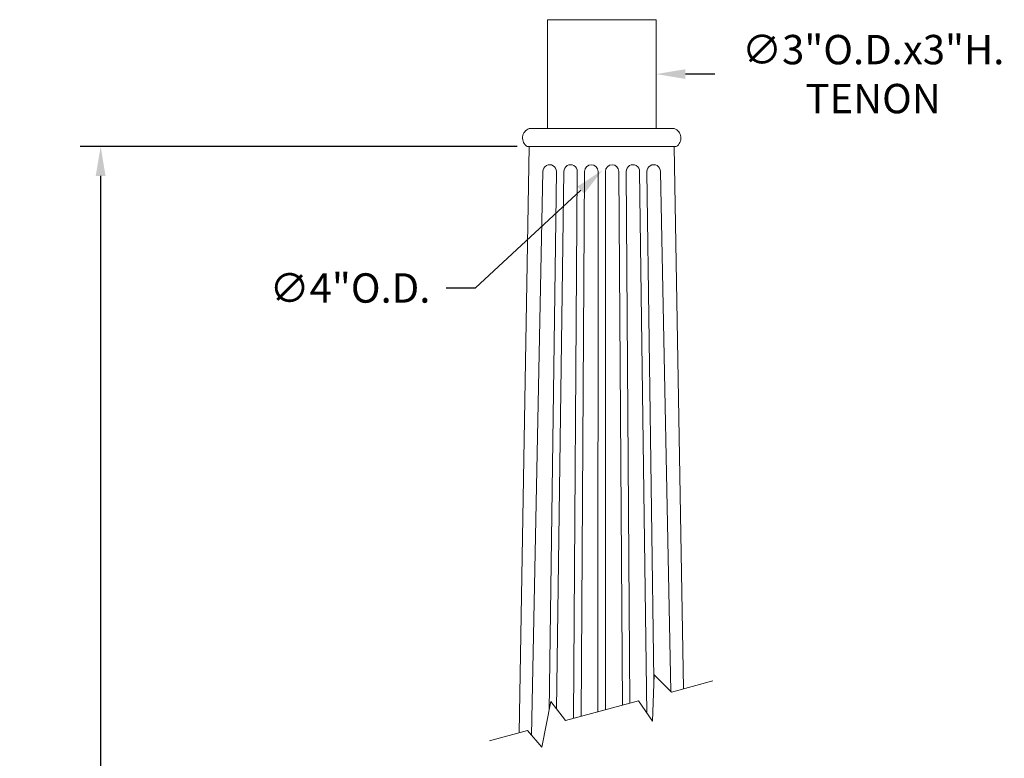
# Model space of a CAD drawing. Extents: x -69 to 193, y -28 to 149.
# Drawn here: x 158 to 185, y 44 to 64 of the extents above; entities that cross this region are included whole.
import ezdxf

# ---------------------------------------------------------------- set-up
doc = ezdxf.new("R2010")
doc.units = 0
doc.header["$MEASUREMENT"] = 0
doc.layers.get('0').update_dxf_attribs({"linetype": 'CONTINUOUS', "lineweight": 15})
doc.layers.get('Defpoints').update_dxf_attribs({"linetype": 'CONTINUOUS', "lineweight": 15})
doc.layers.add('Text', color=7, linetype='CONTINUOUS', lineweight=15)
doc.styles.add('romand', font='romand.shx', dxfattribs={"oblique": 15})
doc.dimstyles.new('romand', dxfattribs={"dimscale": 15, "dimtxt": 0.18, "dimasz": 0.18, "dimexe": 0.125, "dimexo": 0.0625, "dimgap": 0.09, "dimtad": 0, "dimtih": 1, "dimtoh": 1, "dimdec": 3, "dimzin": 0, "dimdsep": 46, "dimlunit": 4, "dimtxsty": 'romand', "dimcen": 0, "dimadec": 0, "dimazin": 0, "dimtfac": 1, "dimtdec": 3, "dimtofl": 0, "dimtmove": 0, "dimatfit": 3, "dimfxl": 0, "dimtolj": 1, "dimtzin": 0, "dimarcsym": 0})

# ---------------------------------------------------------------- blocks, each defined once
blk = doc.blocks.new('*D4')
at = {"layer": 'Defpoints', "color": 0}
for p in [(176.586, 62.53), (173.655, 59.809)]:
    blk.add_point(p, dxfattribs=at)
at = {"layer": 'Text', "color": 0, "lineweight": -2}
for p, q in [((170.154, 56.559), (173.061, 59.258)), ((169.344, 56.559), (170.154, 56.559))]:
    blk.add_line(p, q, dxfattribs=at)
at = {"layer": 'Text', "color": 0}
blk.add_solid([(172.969, 59.357), (173.153, 59.159), (173.655, 59.809)], dxfattribs=at)
at = {"layer": 'Text', "color": 0, "insert": (166.691, 56.559), "char_height": 0.81, "attachment_point": 5, "style": 'romand'}
blk.add_mtext('\\A1;∅4"O.D.', dxfattribs=at)
blk = doc.blocks.new('*D5')
at = {"layer": 'Defpoints', "color": 0}
for p in [(171.58, 60.459), (159.812, 1.758), (165.136, 1.758)]:
    blk.add_point(p, dxfattribs=at)
at = {"layer": 'Text', "color": 0, "lineweight": -2}
for p, q in [((171.299, 60.459), (159.249, 60.459)), ((159.812, 59.649), (159.812, 42.95)), ((159.812, 2.568), (159.812, 38.476)), ((164.855, 1.758), (159.249, 1.758))]:
    blk.add_line(p, q, dxfattribs=at)
at = {"layer": 'Text', "color": 0}
for points in [[(159.677, 59.649), (159.947, 59.649), (159.812, 60.459)], [(159.677, 2.568), (159.947, 2.568), (159.812, 1.758)]]:
    blk.add_solid(points, dxfattribs=at)
at = {"layer": 'Text', "color": 0, "insert": (159.812, 40.713), "char_height": 0.81, "attachment_point": 5, "style": 'romand'}
blk.add_mtext("\\A1;10' or 12'\\PPOLE\\PHEIGHT", dxfattribs=at)
blk = doc.blocks.new('*D8')
at = {"layer": 'Defpoints', "color": 0}
for p in [(172.136, 62.459), (175.136, 62.459)]:
    blk.add_point(p, dxfattribs=at)
at = {"layer": 'Text', "color": 0, "lineweight": -2}
blk.add_line((176.756, 62.459), (175.946, 62.459), dxfattribs=at)
at = {"layer": 'Text', "color": 0}
blk.add_solid([(175.946, 62.594), (175.946, 62.324), (175.136, 62.459)], dxfattribs=at)
at = {"layer": 'Text', "color": 0, "insert": (181.125, 62.459), "char_height": 0.81, "attachment_point": 5, "style": 'romand'}
blk.add_mtext('\\A1;∅3"O.D.x3"H.\\PTENON', dxfattribs=at)

msp = doc.modelspace()

# ---------------------------------------------------------------- linework, layer by layer
for p, q in [((175.6361, 60.9591), (171.6361, 60.9591)), ((171.3561, 44.2889), (171.6361, 60.4591)), ((171.5802, 60.4591), (175.692, 60.4591)), ((175.895, 45.5051), (175.6361, 60.4591)), ((172.0158, 59.7732), (171.7029, 44.2239)), ((172.1823, 44.9065), (172.3877, 59.7732)), ((172.5895, 59.7732), (172.3918, 44.9412)), ((172.8554, 44.6907), (172.9614, 59.7732)), ((173.1633, 59.7732), (173.0649, 44.7468)), ((173.5316, 44.8718), (173.5352, 59.7732)), ((173.7406, 44.9279), (173.737, 59.7732)), ((174.1089, 59.7732), (174.2053, 45.0524)), ((174.4138, 45.1082), (174.3107, 59.7732)), ((174.6826, 59.7732), (174.8818, 44.8348)), ((175.078, 45.7645), (174.8845, 59.7732)), ((175.2564, 59.7732), (175.5451, 45.4262))]:
    msp.add_line(p, q)
for points in [[(175.1361, 60.9591), (175.1361, 63.9591), (172.1361, 63.9591), (172.1361, 60.9591), (175.1361, 60.9591)], [(170.541, 44.0705), (171.5913, 44.352), (171.988, 43.8968), (172.2289, 45.1489), (172.6346, 44.6315), (174.6499, 45.1715), (175.0339, 44.6139), (175.0829, 45.8925), (175.5567, 45.4145), (176.7057, 45.7223)]]:
    msp.add_lwpolyline(points)
for centre, radius, start, end in [((171.7331, 60.6951), 0.2813, 110.18568, 237.05558), ((175.539, 60.6951), 0.2813, 302.94442, 69.81432), ((172.2018, 59.7732), 0.1859, 358.55553, 180), ((172.7755, 59.7732), 0.1859, 359.27774, 180), ((173.3492, 59.7732), 0.1859, 0, 180), ((173.923, 59.7732), 0.1859, 0, 180), ((174.4967, 59.7732), 0.1859, 0, 180.72226), ((175.0704, 59.7732), 0.1859, 0, 181.44447)]:
    msp.add_arc(centre, radius, start, end)

# ---------------------------------------------------------------- dimensions: what is measured, and where the dimension line sits
at = {"layer": 'Text'}
dim = msp.add_diameter_dim_2p(p1=(172.1361, 62.4591), p2=(175.1361, 62.4591), text='<>O.D.x3"H.\\PTENON', dimstyle='romand', override={"dimscale": 4.5}, dxfattribs=at)
dim.commit()
dim.dimension.update_dxf_attribs({"geometry": '*D8', "text_midpoint": (181.125, 62.4591)})
dim = msp.add_diameter_dim_2p(p1=(176.5863, 62.5301), p2=(173.6547, 59.8088), text='<>O.D.', dimstyle='romand', override={"dimscale": 4.5}, dxfattribs=at)
dim.commit()
dim.dimension.update_dxf_attribs({"geometry": '*D4', "text_midpoint": (166.6911, 56.559), "dimtype": 163})
dim = msp.add_linear_dim(base=(159.8119, 1.7579), p1=(171.5802, 60.4591), p2=(165.1361, 1.7579), angle=90, text="10' or 12'\\PPOLE\\PHEIGHT", dimstyle='romand', override={"dimscale": 4.5}, dxfattribs=at)
dim.commit()
dim.dimension.update_dxf_attribs({"geometry": '*D5', "text_midpoint": (159.8119, 40.7131), "dimtype": 160})

doc.saveas('drawing.dxf')
